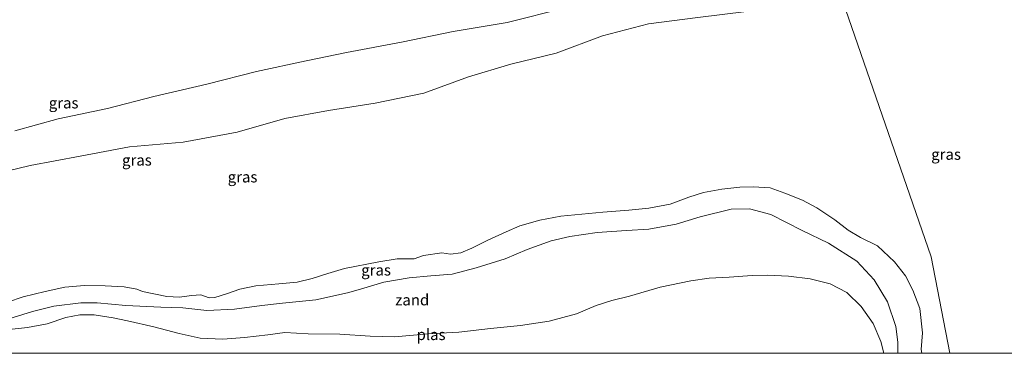
# Model space of a CAD drawing. Units: metres. Extents: x 180000 to 190010, y 443748 to 449069.
# Drawn here: x 189212 to 189436, y 443750 to 443826 of the extents above; entities that cross this region are included whole.
import ezdxf
from ezdxf.enums import TextEntityAlignment as Align

# ---------------------------------------------------------------- set-up
doc = ezdxf.new("R2010")
doc.units = ezdxf.units.M
for name, color, linetype, lineweight in [('B-ME-GW-KRUINLIJN-L-B1', 93, 'Continuous', 18), ('B-ME-GW-TEENLIJN-L-B1', 93, 'Continuous', 18), ('B-ME-IE-GRASLAND-GV-B6', 93, 'Continuous', 18), ('B-ME-IE-GRONDWERKLIJN-GROND_NIETINGERICHT-GV-B6', 253, 'Continuous', 18), ('B-ME-IE-HULPGEOMETRIE-L-B1', 53, 'Continuous', 18), ('B-ME-OG-WATER-GV-B6', 153, 'Continuous', 18)]:
    doc.layers.add(name, color=color, linetype=linetype, lineweight=lineweight)
doc.styles.add('NLCS-ISO', font='NLCS-ISO.TTF')

msp = doc.modelspace()

# ---------------------------------------------------------------- linework, layer by layer
at = {"layer": 'B-ME-GW-KRUINLIJN-L-B1'}
for points in [[(189210.8766, 443800.6483, 12.006), (189220.7618, 443803.39, 12.007), (189231.9652, 443805.6977, 12.018), (189242.5272, 443808.4328, 12.008), (189254.561, 443811.24, 12.017), (189265.879, 443814.0919, 12.01), (189277.166, 443816.532, 12.012), (189286.29, 443818.417, 12.034), (189298.8197, 443820.7957, 12.003), (189310.5512, 443823.228, 12.05), (189322.8824, 443825.2967, 12.012), (189336.1617, 443828.6457, 12.026), (189350.082, 443830.973, 12.005), (189361.176, 443832.737, 12.003), (189375.235, 443835.005, 12.012), (189386.464, 443837.012, 12.025), (189394.527, 443837.93, 12.005)], [(189417.15056, 443750, 10.06149), (189417.038, 443750.875, 10.076), (189417.327, 443754.647, 10.101), (189416.74, 443760.197, 10.105), (189415.152, 443764.375, 10.183), (189413.473, 443767.631, 10.187), (189410.953, 443770.854, 10.183), (189407.08, 443774.43, 10.183), (189403.233, 443776.33, 10.158), (189400.427, 443778.055, 10.166), (189397.404, 443780.357, 10.191), (189393.278, 443783.126, 10.273), (189390.026, 443784.858, 10.302), (189386.003, 443786.477, 10.33), (189382.644, 443787.66, 10.334), (189378.849, 443787.895, 10.433), (189375.8, 443787.832, 10.445), (189371.649, 443787.335, 10.441), (189367.495, 443786.596, 10.425), (189364.2, 443785.494, 10.408), (189359.973, 443783.913, 10.412), (189355.096, 443783.025, 10.425), (189350.56, 443782.58, 10.42), (189344.616, 443782.156, 10.408), (189339.808, 443781.689, 10.363), (189335.064, 443781.218, 10.347), (189330.277, 443780.29, 10.228), (189325.78, 443779.01, 10.154), (189322.664, 443777.673, 10.084), (189318.46, 443775.714, 10.043), (189314.829, 443773.947, 10.043), (189312.299, 443772.838, 10.043), (189309.983, 443772.549, 10.076), (189308.002, 443772.845, 10.146), (189303.833, 443772.293, 10.15), (189301.719, 443771.533, 10.146), (189297.83, 443771.477, 10.146), (189293.694, 443770.814, 10.137), (189285.842, 443769.287, 10.055), (189282.075, 443768.159, 10.166), (189278.48, 443767.03, 10.17), (189275.09, 443766.206, 10.166), (189270.946, 443765.846, 10.162), (189265.698, 443765.346, 10.162), (189262.048, 443764.612, 10.113), (189259.044, 443763.512, 10.076)], [(189259.044, 443763.512, 10.076), (189256.414, 443762.728, 10.051), (189255.118, 443762.65, 10.06), (189253.183, 443763.31, 10.064), (189251.055, 443763.131, 10.105), (189248.344, 443762.767, 10.121), (189245.453, 443762.905, 10.125), (189239.906, 443764.086, 10.121), (189238.656, 443764.635, 10.121), (189235.725, 443765.153, 10.088), (189231.408, 443765.392, 10.064), (189226.726, 443765.421, 10.064), (189222.227, 443765.019, 10.064), (189217.779, 443764.092, 10.076), (189212.763, 443762.884, 10.113), (189209.197, 443761.67, 10.142)]]:
    msp.add_polyline3d(points, dxfattribs=at)
at = {"layer": 'B-ME-GW-TEENLIJN-L-B1'}
for points in [[(189399.151, 443830.271, 10.803), (189389.75, 443828.659, 10.901), (189377.289, 443827.79, 11.06), (189366.2, 443826.444, 11.096), (189354.982, 443824.964, 11.094), (189344.547, 443822.23, 10.916), (189334.021, 443818.32, 10.776), (189323.668, 443815.778, 10.815), (189314.083, 443812.931, 10.569), (189303.89, 443809.231, 10.347), (189292.859, 443806.888, 10.368), (189282.211, 443805.249, 10.423), (189272.286, 443803.413, 10.402), (189261.436, 443800.286, 10.278), (189249.177, 443798.063, 10.402), (189236.963, 443796.96, 10.576), (189225.716, 443794.894, 10.813), (189214.352, 443792.707, 10.856), (189204.001, 443790.267, 10.835)], [(189208.296, 443757.437, 8.469), (189214.928, 443759.493, 8.46), (189219.771, 443760.756, 8.432), (189225.874, 443761.503, 8.432), (189229.595, 443761.517, 8.419), (189236.108, 443760.869, 8.395), (189244.101, 443760.496, 8.436), (189249.123, 443760.325, 8.46), (189254.54, 443759.712, 8.477), (189260.826, 443760.046, 8.477), (189267.094, 443760.913, 8.485), (189271.793, 443761.406, 8.555), (189279.339, 443762.201, 8.53), (189286.527, 443763.734, 8.649), (189289.507, 443764.626, 8.645), (189294.849, 443766.205, 8.686), (189300.554, 443767.155, 8.686), (189305.491, 443767.643, 8.686), (189310.326, 443767.991, 8.707), (189315.821, 443769.445, 8.723), (189322.407, 443771.502, 8.723), (189327.435, 443773.6, 8.735), (189332.892, 443775.578, 8.817), (189337.121, 443776.579, 8.907), (189343.352, 443777.505, 8.965), (189350.002, 443777.97, 8.961), (189355.065, 443778.286, 8.912), (189361.284, 443779.361, 8.866), (189366.727, 443781.085, 8.866), (189373.844, 443782.786, 8.866), (189378.012, 443782.872, 8.871), (189382.833, 443781.556, 8.862), (189389.963, 443777.96, 8.862), (189395.97, 443775.057, 8.756), (189402.359, 443770.948, 8.666), (189406.342, 443766.733, 8.666), (189409.351, 443761.708, 8.633), (189411.252, 443756.086, 8.596), (189411.751, 443752.512, 8.506), (189411.70364, 443750, 8.4186)]]:
    msp.add_polyline3d(points, dxfattribs=at)
at = {"layer": 'B-ME-IE-GRASLAND-GV-B6'}
for points in [[(189446.22102, 443750, 10.23807), (189423.56798, 443750, 10.07311), (189419.294, 443771.944, 10.146), (189399.151, 443830.271, 10.803), (189408.806, 443832.262, 10.821), (189417.003, 443834.087, 10.806), (189427.1634, 443832.6634, 10.57), (189431.326, 443835.527, 10.661), (189435.218, 443840.562, 10.815), (189436.7638, 443840.5014, 10.69), (189437.369, 443835.617, 10.433), (189438.696, 443825.49, 10.366), (189438.619, 443821.628, 10.353), (189441.544, 443798.54, 10.342), (189441.729, 443790.512, 10.243), (189442.827, 443779.567, 10.169), (189444.628, 443764.002, 10.165), (189446.157, 443750.566, 10.243), (189446.22102, 443750, 10.23807)], [(189204.001, 443790.267, 10.835), (189214.352, 443792.707, 10.856), (189225.716, 443794.894, 10.813), (189236.963, 443796.96, 10.576), (189249.177, 443798.063, 10.402), (189261.436, 443800.286, 10.278), (189272.286, 443803.413, 10.402), (189282.211, 443805.249, 10.423), (189292.859, 443806.888, 10.368), (189303.89, 443809.231, 10.347), (189314.083, 443812.931, 10.569), (189323.668, 443815.778, 10.815), (189334.021, 443818.32, 10.776), (189344.547, 443822.23, 10.916), (189354.982, 443824.964, 11.094), (189366.2, 443826.444, 11.096), (189377.289, 443827.79, 11.06), (189389.75, 443828.659, 10.901), (189399.151, 443830.271, 10.803), (189419.294, 443771.944, 10.146), (189423.56798, 443750, 10.07311)], [(189336.1617, 443828.6457, 12.026), (189322.8824, 443825.2967, 12.012), (189310.5512, 443823.228, 12.05), (189298.8197, 443820.7957, 12.003), (189286.29, 443818.417, 12.034), (189277.166, 443816.532, 12.012), (189265.879, 443814.0919, 12.01), (189254.561, 443811.24, 12.017), (189242.5272, 443808.4328, 12.008), (189231.9652, 443805.6977, 12.018), (189220.7618, 443803.39, 12.007), (189210.8766, 443800.6483, 12.006)], [(189210.8766, 443800.6483, 12.006), (189220.7618, 443803.39, 12.007), (189231.9652, 443805.6977, 12.018), (189242.5272, 443808.4328, 12.008), (189254.561, 443811.24, 12.017), (189265.879, 443814.0919, 12.01), (189277.166, 443816.532, 12.012), (189286.29, 443818.417, 12.034), (189298.8197, 443820.7957, 12.003), (189310.5512, 443823.228, 12.05), (189322.8824, 443825.2967, 12.012), (189336.1617, 443828.6457, 12.026)], [(189366.2, 443826.444, 11.096), (189354.982, 443824.964, 11.094), (189344.547, 443822.23, 10.916), (189334.021, 443818.32, 10.776), (189323.668, 443815.778, 10.815), (189314.083, 443812.931, 10.569), (189303.89, 443809.231, 10.347), (189292.859, 443806.888, 10.368), (189282.211, 443805.249, 10.423), (189272.286, 443803.413, 10.402), (189261.436, 443800.286, 10.278), (189249.177, 443798.063, 10.402), (189236.963, 443796.96, 10.576), (189225.716, 443794.894, 10.813), (189214.352, 443792.707, 10.856), (189204.001, 443790.267, 10.835)], [(189423.56798, 443750, 10.07311), (189417.15056, 443750, 10.06149), (189417.038, 443750.875, 10.076), (189417.327, 443754.647, 10.101), (189416.74, 443760.197, 10.105), (189415.152, 443764.375, 10.183), (189413.473, 443767.631, 10.187), (189410.953, 443770.854, 10.183), (189407.08, 443774.43, 10.183), (189403.233, 443776.33, 10.158), (189400.427, 443778.055, 10.166), (189397.404, 443780.357, 10.191), (189393.278, 443783.126, 10.273), (189390.026, 443784.858, 10.302), (189386.003, 443786.477, 10.33), (189382.644, 443787.66, 10.334), (189378.849, 443787.895, 10.433), (189375.8, 443787.832, 10.445), (189371.649, 443787.335, 10.441), (189367.495, 443786.596, 10.425), (189364.2, 443785.494, 10.408), (189359.973, 443783.913, 10.412), (189355.096, 443783.025, 10.425), (189350.56, 443782.58, 10.42), (189344.616, 443782.156, 10.408), (189339.808, 443781.689, 10.363), (189335.064, 443781.218, 10.347), (189330.277, 443780.29, 10.228), (189325.78, 443779.01, 10.154), (189322.664, 443777.673, 10.084), (189318.46, 443775.714, 10.043), (189314.829, 443773.947, 10.043), (189312.299, 443772.838, 10.043), (189309.983, 443772.549, 10.076), (189308.002, 443772.845, 10.146), (189303.833, 443772.293, 10.15), (189301.719, 443771.533, 10.146), (189297.83, 443771.477, 10.146), (189293.694, 443770.814, 10.137), (189285.842, 443769.287, 10.055), (189282.075, 443768.159, 10.166), (189278.48, 443767.03, 10.17), (189275.09, 443766.206, 10.166), (189270.946, 443765.846, 10.162), (189265.698, 443765.346, 10.162), (189262.048, 443764.612, 10.113), (189259.044, 443763.512, 10.076), (189256.414, 443762.728, 10.051), (189255.118, 443762.65, 10.06), (189253.183, 443763.31, 10.064), (189251.055, 443763.131, 10.105), (189248.344, 443762.767, 10.121), (189245.453, 443762.905, 10.125), (189239.906, 443764.086, 10.121), (189238.656, 443764.635, 10.121), (189235.725, 443765.153, 10.088), (189231.408, 443765.392, 10.064), (189226.726, 443765.421, 10.064), (189222.227, 443765.019, 10.064), (189217.779, 443764.092, 10.076), (189212.763, 443762.884, 10.113), (189209.197, 443761.67, 10.142)], [(189209.197, 443761.67, 10.142), (189212.763, 443762.884, 10.113), (189217.779, 443764.092, 10.076), (189222.227, 443765.019, 10.064), (189226.726, 443765.421, 10.064), (189231.408, 443765.392, 10.064), (189235.725, 443765.153, 10.088), (189238.656, 443764.635, 10.121), (189239.906, 443764.086, 10.121), (189245.453, 443762.905, 10.125), (189248.344, 443762.767, 10.121), (189251.055, 443763.131, 10.105), (189253.183, 443763.31, 10.064), (189255.118, 443762.65, 10.06), (189256.414, 443762.728, 10.051), (189259.044, 443763.512, 10.076), (189262.048, 443764.612, 10.113), (189265.698, 443765.346, 10.162), (189270.946, 443765.846, 10.162), (189275.09, 443766.206, 10.166), (189278.48, 443767.03, 10.17), (189282.075, 443768.159, 10.166), (189285.842, 443769.287, 10.055), (189293.694, 443770.814, 10.137), (189297.83, 443771.477, 10.146), (189301.719, 443771.533, 10.146), (189303.833, 443772.293, 10.15), (189308.002, 443772.845, 10.146), (189309.983, 443772.549, 10.076), (189312.299, 443772.838, 10.043), (189314.829, 443773.947, 10.043), (189318.46, 443775.714, 10.043), (189322.664, 443777.673, 10.084), (189325.78, 443779.01, 10.154), (189330.277, 443780.29, 10.228), (189335.064, 443781.218, 10.347), (189339.808, 443781.689, 10.363), (189344.616, 443782.156, 10.408), (189350.56, 443782.58, 10.42), (189355.096, 443783.025, 10.425), (189359.973, 443783.913, 10.412), (189364.2, 443785.494, 10.408), (189367.495, 443786.596, 10.425), (189371.649, 443787.335, 10.441), (189375.8, 443787.832, 10.445), (189378.849, 443787.895, 10.433), (189382.644, 443787.66, 10.334), (189386.003, 443786.477, 10.33), (189390.026, 443784.858, 10.302), (189393.278, 443783.126, 10.273), (189397.404, 443780.357, 10.191), (189400.427, 443778.055, 10.166), (189403.233, 443776.33, 10.158), (189407.08, 443774.43, 10.183), (189410.953, 443770.854, 10.183), (189413.473, 443767.631, 10.187), (189415.152, 443764.375, 10.183), (189416.74, 443760.197, 10.105), (189417.327, 443754.647, 10.101), (189417.038, 443750.875, 10.076), (189417.15056, 443750, 10.06149)], [(189417.15056, 443750, 10.06149), (189411.70364, 443750, 8.4186), (189411.751, 443752.512, 8.506), (189411.252, 443756.086, 8.596), (189409.351, 443761.708, 8.633), (189406.342, 443766.733, 8.666), (189402.359, 443770.948, 8.666), (189395.97, 443775.057, 8.756), (189389.963, 443777.96, 8.862), (189382.833, 443781.556, 8.862), (189378.012, 443782.872, 8.871), (189373.844, 443782.786, 8.866), (189366.727, 443781.085, 8.866), (189361.284, 443779.361, 8.866), (189355.065, 443778.286, 8.912), (189350.002, 443777.97, 8.961), (189343.352, 443777.505, 8.965), (189337.121, 443776.579, 8.907), (189332.892, 443775.578, 8.817), (189327.435, 443773.6, 8.735), (189322.407, 443771.502, 8.723), (189315.821, 443769.445, 8.723), (189310.326, 443767.991, 8.707), (189305.491, 443767.643, 8.686), (189300.554, 443767.155, 8.686), (189294.849, 443766.205, 8.686), (189289.507, 443764.626, 8.645), (189286.527, 443763.734, 8.649), (189279.339, 443762.201, 8.53), (189271.793, 443761.406, 8.555), (189267.094, 443760.913, 8.485), (189260.826, 443760.046, 8.477), (189254.54, 443759.712, 8.477), (189249.123, 443760.325, 8.46), (189244.101, 443760.496, 8.436), (189236.108, 443760.869, 8.395), (189229.595, 443761.517, 8.419), (189225.874, 443761.503, 8.432), (189219.771, 443760.756, 8.432), (189214.928, 443759.493, 8.46), (189208.296, 443757.437, 8.469)]]:
    msp.add_polyline3d(points, dxfattribs=at)
at = {"layer": 'B-ME-IE-GRONDWERKLIJN-GROND_NIETINGERICHT-GV-B6'}
msp.add_polyline3d([(189208.296, 443757.437, 8.469), (189214.928, 443759.493, 8.46), (189219.771, 443760.756, 8.432), (189225.874, 443761.503, 8.432), (189229.595, 443761.517, 8.419), (189236.108, 443760.869, 8.395), (189244.101, 443760.496, 8.436), (189249.123, 443760.325, 8.46), (189254.54, 443759.712, 8.477), (189260.826, 443760.046, 8.477), (189267.094, 443760.913, 8.485), (189271.793, 443761.406, 8.555), (189279.339, 443762.201, 8.53), (189286.527, 443763.734, 8.649), (189289.507, 443764.626, 8.645), (189294.849, 443766.205, 8.686), (189300.554, 443767.155, 8.686), (189305.491, 443767.643, 8.686), (189310.326, 443767.991, 8.707), (189315.821, 443769.445, 8.723), (189322.407, 443771.502, 8.723), (189327.435, 443773.6, 8.735), (189332.892, 443775.578, 8.817), (189337.121, 443776.579, 8.907), (189343.352, 443777.505, 8.965), (189350.002, 443777.97, 8.961), (189355.065, 443778.286, 8.912), (189361.284, 443779.361, 8.866), (189366.727, 443781.085, 8.866), (189373.844, 443782.786, 8.866), (189378.012, 443782.872, 8.871), (189382.833, 443781.556, 8.862), (189389.963, 443777.96, 8.862), (189395.97, 443775.057, 8.756), (189402.359, 443770.948, 8.666), (189406.342, 443766.733, 8.666), (189409.351, 443761.708, 8.633), (189411.252, 443756.086, 8.596), (189411.751, 443752.512, 8.506), (189411.70364, 443750, 8.4186), (189408.49928, 443750, 7.993), (189407.832, 443752.667, 7.993), (189406.136, 443756.758, 7.993), (189403.38, 443760.687, 7.993), (189400.091, 443763.875, 7.993), (189396.327, 443765.815, 7.993), (189391.753, 443766.956, 7.993), (189386.88, 443767.587, 7.993), (189382.159, 443767.773, 7.993), (189378.617, 443767.673, 7.993), (189373.355, 443767.353, 7.993), (189368.815, 443767.099, 7.993), (189364.645, 443766.483, 7.993), (189357.699, 443765.083, 7.993), (189350.669, 443763.037, 7.993), (189346.668, 443762.024, 7.993), (189343.104, 443760.906, 7.993), (189338.636, 443759.018, 7.993), (189332.407, 443757.342, 7.993), (189325.931, 443756.346, 7.993), (189319.072, 443755.643, 7.993), (189311.857, 443754.84, 7.993), (189304.915, 443754.397, 7.993), (189297.351, 443753.736, 7.993), (189291.714, 443753.89, 7.993), (189284.806, 443754.378, 7.993), (189277.58, 443754.433, 7.993), (189272.316, 443754.708, 7.993), (189268.417, 443754.207, 7.993), (189263.125, 443753.584, 7.993), (189258.188, 443753.202, 7.993), (189253.022, 443753.423, 7.993), (189248.253, 443754.511, 7.993), (189242.532, 443755.993, 7.993), (189236.513, 443757.392, 7.993), (189233.231, 443758.088, 7.993), (189228.899, 443758.731, 7.993), (189225.672, 443758.749, 7.993), (189222.52, 443758.161, 7.993), (189218.223, 443756.728, 7.993), (189213.784, 443755.906, 7.993), (189210.263, 443755.458, 7.993)], dxfattribs=at)
at = {"layer": 'B-ME-IE-HULPGEOMETRIE-L-B1'}
msp.add_polyline3d([(189353.229, 444015.407, 7.37), (189374.038, 443915.839, 7.362), (189375.688, 443904.764, 8.1), (189379.282, 443893.525, 11.443), (189381.718, 443880.802, 11.097), (189383.548, 443876.571, 11.683), (189388.935, 443863.952, 12.014), (189394.527, 443837.93, 12.005), (189399.151, 443830.271, 10.803), (189419.294, 443771.944, 10.146), (189423.56798, 443750, 10.07311)], dxfattribs=at)
at = {"layer": 'B-ME-OG-WATER-GV-B6'}
for points in [[(189210.263, 443755.458, 7.993), (189213.784, 443755.906, 7.993), (189218.223, 443756.728, 7.993), (189222.52, 443758.161, 7.993), (189225.672, 443758.749, 7.993), (189228.899, 443758.731, 7.993), (189233.231, 443758.088, 7.993), (189236.513, 443757.392, 7.993), (189242.532, 443755.993, 7.993), (189248.253, 443754.511, 7.993), (189253.022, 443753.423, 7.993), (189258.188, 443753.202, 7.993), (189263.125, 443753.584, 7.993), (189268.417, 443754.207, 7.993), (189272.316, 443754.708, 7.993), (189277.58, 443754.433, 7.993), (189284.806, 443754.378, 7.993), (189291.714, 443753.89, 7.993), (189297.351, 443753.736, 7.993), (189304.915, 443754.397, 7.993), (189311.857, 443754.84, 7.993), (189319.072, 443755.643, 7.993), (189325.931, 443756.346, 7.993), (189332.407, 443757.342, 7.993), (189338.636, 443759.018, 7.993), (189343.104, 443760.906, 7.993), (189346.668, 443762.024, 7.993), (189350.669, 443763.037, 7.993), (189357.699, 443765.083, 7.993), (189364.645, 443766.483, 7.993), (189368.815, 443767.099, 7.993), (189373.355, 443767.353, 7.993), (189378.617, 443767.673, 7.993), (189382.159, 443767.773, 7.993), (189386.88, 443767.587, 7.993), (189391.753, 443766.956, 7.993), (189396.327, 443765.815, 7.993), (189400.091, 443763.875, 7.993), (189403.38, 443760.687, 7.993), (189406.136, 443756.758, 7.993), (189407.832, 443752.667, 7.993), (189408.49928, 443750, 7.993)], [(189408.49928, 443750, 7.993), (189199.11249, 443750, 7.993)]]:
    msp.add_polyline3d(points, dxfattribs=at)

# ---------------------------------------------------------------- texts
at = {"layer": 'B-ME-IE-GRASLAND-GV-B6', "ltscale": 0.2, "style": 'NLCS-ISO'}
for p in [(189221.98753, 443806.976), (189422.68601, 443795.281), (189238.64889, 443793.965), (189262.68603, 443790.1355), (189293.04925, 443768.9475)]:
    msp.add_text('gras', height=2.5, dxfattribs=at).set_placement(p, align=Align.MIDDLE_CENTER)
at = {"layer": 'B-ME-IE-GRONDWERKLIJN-GROND_NIETINGERICHT-GV-B6', "ltscale": 0.2, "style": 'NLCS-ISO'}
msp.add_text('zand', height=2.5, dxfattribs=at).set_placement((189301.27258, 443762.1536), align=Align.MIDDLE_CENTER)
at = {"layer": 'B-ME-OG-WATER-GV-B6', "ltscale": 0.2, "style": 'NLCS-ISO'}
msp.add_text('plas', height=2.5, dxfattribs=at).set_placement((189305.5524, 443754.26187), align=Align.MIDDLE_CENTER)

doc.saveas('drawing.dxf')
